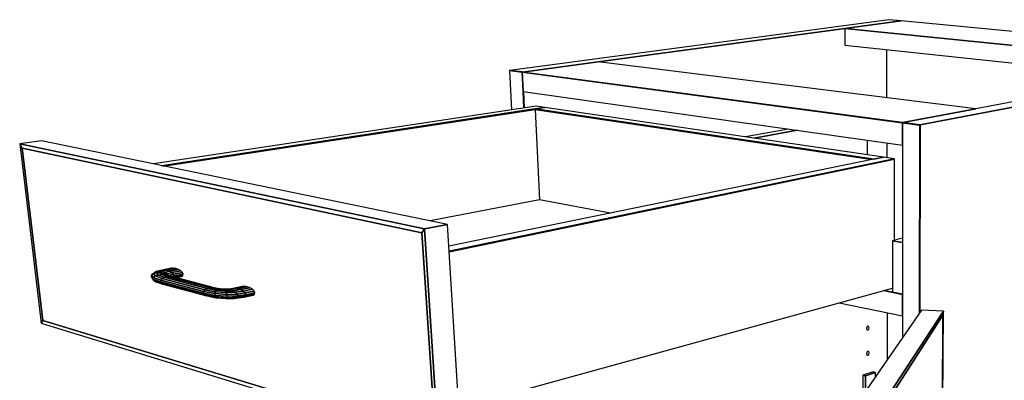
# Model space of a CAD drawing. Extents: x -63 to 61, y -43 to 49.
# Drawn here: x 15 to 36, y 7 to 15 of the extents above; entities that cross this region are included whole.
import ezdxf

# ---------------------------------------------------------------- set-up
doc = ezdxf.new("R2010")
doc.units = 0
doc.layers.add('B2D1D_3D', color=1, linetype='CONTINUOUS')

msp = doc.modelspace()

# ---------------------------------------------------------------- linework, layer by layer
at = {"layer": 'B2D1D_3D', "color": 1}
for p, q in [((33.078959, 14.574343), (25.034473, 13.500241)), ((33.340119, 14.549505), (32.146344, 14.388337)), ((32.146344, 14.388337), (33.340119, 14.549505)), ((33.340118, 14.549505), (32.146346, 14.388337)), ((33.340118, 14.549505), (33.078959, 14.574343)), ((40.964284, 13.824371), (33.340118, 14.549505)), ((32.146344, 14.388337), (26.909524, 13.681328)), ((26.909524, 13.681328), (32.146344, 14.388337)), ((32.146346, 14.388337), (32.14906, 14.032857)), ((39.863432, 13.616378), (32.146346, 14.388337)), ((32.146346, 14.388337), (39.863432, 13.616378)), ((32.149059, 14.032857), (38.494449, 13.357726)), ((33.031692, 13.938947), (33.033769, 12.919645)), ((26.909524, 13.681328), (25.30346, 13.464497)), ((25.30346, 13.464497), (26.909524, 13.681328)), ((26.909525, 13.681328), (25.303461, 13.464497)), ((34.928527, 12.68399), (26.909525, 13.681328)), ((33.749044, 12.34225), (41.303289, 13.792129)), ((41.303289, 13.792129), (33.749044, 12.34225)), ((39.863432, 13.616379), (34.928527, 12.68399)), ((25.034473, 13.500241), (25.026123, 13.499126)), ((25.026123, 13.499126), (25.295109, 13.46337)), ((25.295109, 13.46337), (25.026123, 13.499126)), ((25.026123, 13.499126), (25.070495, 12.661681)), ((25.294994, 13.465622), (25.034473, 13.500241)), ((25.034473, 13.500241), (25.294994, 13.465623)), ((25.294994, 13.465622), (25.034473, 13.500241)), ((25.294994, 13.465623), (25.29589, 13.465503)), ((25.29589, 13.465503), (25.294994, 13.465622)), ((25.29589, 13.465503), (25.294994, 13.465622)), ((25.295111, 13.46337), (25.295108, 13.46337)), ((25.295108, 13.46337), (25.29511, 13.46337)), ((25.295111, 13.46337), (25.295108, 13.46337)), ((25.295108, 13.46337), (25.316228, 13.051568)), ((25.316228, 13.051568), (25.295108, 13.46337)), ((25.295109, 13.46337), (25.31623, 13.051568)), ((25.295109, 13.46337), (33.371512, 12.38981)), ((33.371512, 12.38981), (25.295109, 13.46337)), ((25.29511, 13.46337), (25.295111, 13.46337)), ((25.30346, 13.464497), (25.295111, 13.46337)), ((25.295111, 13.46337), (25.30346, 13.464497)), ((25.30346, 13.464497), (25.295111, 13.46337)), ((25.30346, 13.464497), (25.29589, 13.465503)), ((25.29589, 13.465503), (25.30346, 13.464497)), ((25.30346, 13.464497), (25.29589, 13.465503)), ((33.371512, 12.392416), (25.30346, 13.464497)), ((33.371512, 12.392416), (25.30346, 13.464497)), ((25.30346, 13.464497), (33.37242, 12.392295)), ((25.316228, 13.051568), (25.334182, 12.701481)), ((25.334182, 12.701481), (25.316228, 13.051568)), ((25.31623, 13.051568), (33.371458, 11.913556)), ((25.324676, 13.050376), (25.342487, 12.702734)), ((25.342487, 12.702734), (25.324676, 13.050375)), ((25.342487, 12.702734), (25.324676, 13.050375)), ((25.597297, 12.741195), (17.466528, 11.513969)), ((17.641711, 11.477946), (25.568692, 12.68328)), ((25.568692, 12.683281), (17.641712, 11.477946)), ((17.677378, 11.470612), (25.569235, 12.672408)), ((17.677378, 11.470612), (25.569235, 12.672408)), ((25.569235, 12.672408), (17.677378, 11.470612)), ((25.776553, 12.714886), (25.568692, 12.683281)), ((25.568692, 12.68328), (25.776553, 12.714886)), ((25.776554, 12.714886), (25.568694, 12.68328)), ((25.568694, 12.68328), (25.569234, 12.672408)), ((32.761842, 11.618457), (25.568694, 12.68328)), ((25.568694, 12.68328), (32.761842, 11.618457)), ((25.569233, 12.672408), (25.664793, 10.753231)), ((25.569233, 12.672408), (32.726838, 11.61128)), ((25.569233, 12.672408), (32.726838, 11.61128)), ((32.726838, 11.61128), (25.569233, 12.672408)), ((25.776554, 12.714886), (25.597297, 12.741194)), ((32.964191, 11.659948), (25.776554, 12.714886)), ((34.928527, 12.68399), (33.37961, 12.39134)), ((33.37961, 12.39134), (34.928527, 12.68399)), ((34.928527, 12.68399), (33.379611, 12.39134)), ((33.371512, 12.38981), (33.371457, 11.913556)), ((33.371512, 12.38981), (33.371458, 11.913556)), ((33.371458, 11.913556), (33.371512, 12.38981)), ((33.37242, 12.392295), (33.371512, 12.392416)), ((33.37242, 12.392295), (33.371512, 12.392416)), ((33.371512, 12.38981), (33.379611, 12.39134)), ((33.379608, 12.39134), (33.371512, 12.38981)), ((33.379608, 12.39134), (33.371512, 12.38981)), ((33.371512, 12.38981), (33.371512, 12.38981)), ((33.371512, 12.38981), (33.740966, 12.340701)), ((33.740966, 12.340701), (33.371512, 12.38981)), ((33.379611, 12.39134), (33.37242, 12.392295)), ((33.379611, 12.39134), (33.37242, 12.392295)), ((33.37242, 12.392295), (33.379611, 12.39134)), ((33.379611, 12.39134), (33.379608, 12.39134)), ((33.379611, 12.39134), (33.379608, 12.39134)), ((33.740973, 12.343323), (33.379611, 12.39134)), ((33.740973, 12.343323), (33.379611, 12.39134)), ((33.379611, 12.39134), (33.740973, 12.343323)), ((33.740967, 12.340701), (33.731039, 8.346419)), ((33.731039, 8.34642), (33.740967, 12.340701)), ((33.738936, 8.357813), (33.749045, 12.34225)), ((33.738936, 8.357813), (33.749045, 12.34225)), ((33.749045, 12.34225), (33.738936, 8.357813)), ((33.749044, 12.34225), (33.740966, 12.340701)), ((33.740967, 12.340701), (33.749045, 12.34225)), ((33.740967, 12.340701), (33.740967, 12.340701)), ((33.741881, 12.343202), (33.740973, 12.343323)), ((33.741881, 12.343202), (33.740973, 12.343323)), ((33.740973, 12.343323), (33.741881, 12.343202)), ((33.749045, 12.34225), (33.741881, 12.343202)), ((33.749045, 12.34225), (33.741881, 12.343202)), ((33.741881, 12.343202), (33.749045, 12.34225)), ((30.952334, 12.255321), (30.037777, 12.089461)), ((30.219255, 12.062826), (31.133005, 12.229797)), ((31.133005, 12.229797), (30.219256, 12.062825)), ((15.093798, 12.001866), (14.629252, 11.938478)), ((15.093798, 12.001866), (14.629252, 11.938478)), ((14.679017, 11.851973), (14.629252, 11.938478)), ((14.629252, 11.938478), (14.679017, 11.851973)), ((14.629252, 11.938478), (14.679017, 11.851973)), ((14.629252, 11.938478), (15.087046, 8.134198)), ((23.224122, 10.13547), (14.629252, 11.938478)), ((14.629252, 11.938478), (23.224122, 10.13547)), ((23.709035, 10.23034), (15.093798, 12.001866)), ((32.63123, 11.708818), (32.629792, 12.018335)), ((33.035726, 11.960987), (33.036361, 11.649356)), ((15.117997, 8.196349), (14.679017, 11.851973)), ((14.679017, 11.851973), (15.117997, 8.196349)), ((14.679017, 11.851973), (15.117997, 8.196349)), ((14.679017, 11.851973), (23.169939, 10.053926)), ((14.679017, 11.851973), (23.169939, 10.053926)), ((23.169939, 10.053926), (14.679017, 11.851973)), ((33.371457, 11.913556), (33.371083, 8.747855)), ((32.761841, 11.618457), (23.738, 9.768154)), ((33.201208, 11.625161), (23.74437, 9.666504)), ((23.74437, 9.666504), (33.201208, 11.625161)), ((33.20122, 11.612796), (23.745314, 9.651428)), ((23.745316, 9.651428), (33.20122, 11.612796)), ((23.745316, 9.651428), (33.20122, 11.612796)), ((32.964191, 11.659948), (32.761841, 11.618457)), ((32.964191, 11.659948), (32.761842, 11.618457)), ((32.761842, 11.618457), (32.964191, 11.659948)), ((33.201208, 11.625161), (32.964191, 11.659948)), ((33.20122, 11.612796), (33.201208, 11.625161)), ((33.202899, 9.897912), (33.20122, 11.612796)), ((25.664795, 10.753231), (23.342528, 10.305704)), ((27.170196, 10.471912), (25.664795, 10.753231)), ((23.169939, 10.053926), (23.224122, 10.13547)), ((23.224122, 10.13547), (23.169939, 10.053926)), ((23.224122, 10.13547), (23.169939, 10.053926)), ((23.169939, 10.053926), (23.460824, 5.663191)), ((23.169939, 10.053926), (23.460824, 5.663191)), ((23.460824, 5.663191), (23.169939, 10.053926)), ((23.709035, 10.23034), (23.224122, 10.13547)), ((23.224122, 10.13547), (23.709035, 10.23034)), ((23.709035, 10.23034), (23.224122, 10.13547)), ((23.52571, 5.55636), (23.224122, 10.13547)), ((23.224122, 10.13547), (23.52571, 5.55636)), ((23.993496, 5.691298), (23.709035, 10.23034)), ((33.202899, 9.897913), (33.156734, 9.886372)), ((33.156734, 9.886372), (33.371213, 9.848304)), ((33.371213, 9.848304), (33.156734, 9.886372)), ((33.156734, 9.886372), (33.158022, 8.879207)), ((33.371225, 9.939993), (33.202899, 9.897913)), ((17.495547, 9.211041), (17.467895, 9.19184)), ((17.46989, 9.189089), (17.528834, 9.231648)), ((17.528834, 9.231648), (17.46989, 9.189089)), ((17.532978, 9.201943), (17.46989, 9.189089)), ((17.46989, 9.189089), (17.532978, 9.201943)), ((17.528834, 9.231648), (17.495548, 9.211041)), ((17.648749, 9.263682), (17.528834, 9.231648)), ((17.581129, 9.239531), (17.528834, 9.231648)), ((17.528834, 9.231648), (17.581129, 9.239531)), ((17.532978, 9.201943), (17.581129, 9.239531)), ((17.581129, 9.239531), (17.532978, 9.201943)), ((17.569695, 9.158245), (17.532978, 9.201943)), ((17.60909, 9.201686), (17.532978, 9.201943)), ((17.532978, 9.201943), (17.569695, 9.158245)), ((17.532978, 9.201943), (17.60909, 9.201686)), ((17.581129, 9.239531), (17.694235, 9.269993)), ((17.694235, 9.269993), (17.581129, 9.239531)), ((17.644546, 9.233457), (17.581129, 9.239531)), ((17.581129, 9.239531), (17.644546, 9.233457)), ((17.60909, 9.201686), (17.644546, 9.233457)), ((17.644546, 9.233457), (17.60909, 9.201686)), ((17.645026, 9.167019), (17.60909, 9.201686)), ((17.686648, 9.188331), (17.60909, 9.201686)), ((17.60909, 9.201686), (17.645026, 9.167019)), ((17.60909, 9.201686), (17.686648, 9.188331)), ((17.644546, 9.233457), (17.749604, 9.262098)), ((17.749604, 9.262098), (17.644546, 9.233457)), ((17.709457, 9.214299), (17.644546, 9.233457)), ((17.644546, 9.233457), (17.709457, 9.214299)), ((17.694225, 9.269991), (17.648748, 9.263682)), ((17.841953, 9.300724), (17.648749, 9.263682)), ((17.648749, 9.263682), (17.694235, 9.269993)), ((17.686648, 9.188331), (17.709457, 9.214299)), ((17.709457, 9.214299), (17.686648, 9.188331)), ((17.694236, 9.269993), (17.694225, 9.269991)), ((17.694235, 9.269993), (17.88735, 9.307027)), ((17.88735, 9.307027), (17.694235, 9.269993)), ((17.749604, 9.262098), (17.694235, 9.269993)), ((17.694235, 9.269993), (17.749604, 9.262098)), ((17.709457, 9.214299), (17.806454, 9.241144)), ((17.806454, 9.241144), (17.709457, 9.214299)), ((17.765933, 9.184949), (17.709457, 9.214299)), ((17.709457, 9.214299), (17.765933, 9.184949)), ((17.749604, 9.262098), (17.942587, 9.29917)), ((17.942587, 9.29917), (17.749604, 9.262098)), ((17.806454, 9.241144), (17.749604, 9.262098)), ((17.749604, 9.262098), (17.806454, 9.241144)), ((17.765933, 9.184949), (17.856087, 9.21029)), ((17.856087, 9.21029), (17.765933, 9.184949)), ((17.806454, 9.241144), (17.999284, 9.278296)), ((17.999284, 9.278296), (17.806454, 9.241144)), ((17.856087, 9.21029), (17.806454, 9.241144)), ((17.806454, 9.241144), (17.856087, 9.21029)), ((17.887338, 9.307026), (17.841953, 9.300725)), ((17.856087, 9.21029), (18.048767, 9.247554)), ((18.048767, 9.247554), (17.856087, 9.21029)), ((17.890863, 9.174243), (17.856087, 9.21029)), ((17.856087, 9.21029), (17.890863, 9.174243)), ((17.88735, 9.307027), (17.887338, 9.307026)), ((17.942587, 9.29917), (17.88735, 9.307027)), ((17.890863, 9.174243), (18.083419, 9.21163)), ((18.083419, 9.21163), (17.890863, 9.174243)), ((17.999284, 9.278296), (17.942587, 9.29917)), ((18.048767, 9.247554), (17.999284, 9.278296)), ((18.083419, 9.21163), (18.048767, 9.247554)), ((18.09789, 9.176039), (18.083419, 9.21163)), ((17.429389, 9.165101), (17.417581, 9.133637)), ((17.455316, 9.075018), (17.417581, 9.133637)), ((17.417581, 9.133637), (17.436227, 9.099467)), ((17.417581, 9.133637), (17.455316, 9.075018)), ((17.467895, 9.19184), (17.429389, 9.165101)), ((17.46989, 9.189089), (17.429389, 9.165101)), ((17.429389, 9.165101), (17.46989, 9.189089)), ((17.467006, 9.108445), (17.429389, 9.165101)), ((17.429389, 9.165101), (17.467006, 9.108445)), ((17.436227, 9.099467), (17.451417, 9.076472)), ((17.451417, 9.076472), (17.4543, 9.072108)), ((17.4543, 9.072108), (17.473865, 9.042492)), ((17.467006, 9.108445), (17.455316, 9.075018)), ((17.455316, 9.075018), (17.467006, 9.108445)), ((17.455316, 9.075018), (17.473865, 9.042492)), ((17.473865, 9.042492), (17.455316, 9.075018)), ((17.616843, 9.014765), (17.455316, 9.075018)), ((17.455316, 9.075018), (17.616843, 9.014765)), ((17.507173, 9.137675), (17.467006, 9.108445)), ((17.467006, 9.108445), (17.507173, 9.137675)), ((17.624589, 9.050086), (17.467006, 9.108445)), ((17.467006, 9.108445), (17.624589, 9.050086)), ((17.507173, 9.137675), (17.46989, 9.189089)), ((17.46989, 9.189089), (17.507173, 9.137675)), ((17.473865, 9.042492), (17.51981, 9.01582)), ((17.631415, 8.983802), (17.473865, 9.042492)), ((17.473865, 9.042492), (17.631415, 8.983802)), ((17.569695, 9.158245), (17.507173, 9.137675)), ((17.507173, 9.137675), (17.569695, 9.158245)), ((17.653469, 9.084349), (17.507173, 9.137675)), ((17.507173, 9.137675), (17.653469, 9.084349)), ((17.51981, 9.01582), (17.66605, 8.961937)), ((17.645026, 9.167019), (17.569695, 9.158245)), ((17.569695, 9.158245), (17.645026, 9.167019)), ((17.699032, 9.112306), (17.569695, 9.158245)), ((17.569695, 9.158245), (17.699032, 9.112306)), ((17.624589, 9.050086), (17.616843, 9.014765)), ((17.616843, 9.014765), (17.624589, 9.050086)), ((17.616843, 9.014765), (17.631415, 8.983802)), ((17.631415, 8.983802), (17.616843, 9.014765)), ((18.523524, 8.77411), (17.616843, 9.014765)), ((17.616843, 9.014765), (18.523524, 8.77411)), ((17.653469, 9.084349), (17.624589, 9.050086)), ((17.624589, 9.050086), (17.653469, 9.084349)), ((18.531383, 8.810222), (17.624589, 9.050086)), ((17.624589, 9.050086), (18.531383, 8.810222)), ((17.75428, 9.129692), (17.645026, 9.167019)), ((17.721674, 9.162665), (17.645026, 9.167019)), ((17.645026, 9.167019), (17.75428, 9.129692)), ((17.645026, 9.167019), (17.721674, 9.162665)), ((17.699032, 9.112306), (17.653469, 9.084349)), ((17.653469, 9.084349), (17.699032, 9.112306)), ((18.560339, 8.845385), (17.653469, 9.084349)), ((17.653469, 9.084349), (18.560339, 8.845385)), ((17.721674, 9.162665), (17.686648, 9.188331)), ((17.753806, 9.163898), (17.686648, 9.188331)), ((17.686648, 9.188331), (17.721674, 9.162665)), ((17.686648, 9.188331), (17.753806, 9.163898)), ((17.75428, 9.129692), (17.699032, 9.112306)), ((17.699032, 9.112306), (17.75428, 9.129692)), ((17.699032, 9.112306), (18.605923, 8.874211)), ((18.605923, 8.874211), (17.699032, 9.112306)), ((17.810752, 9.133892), (17.721673, 9.162665)), ((17.787962, 9.145855), (17.721674, 9.162665)), ((17.721674, 9.162665), (17.810765, 9.133889)), ((17.721674, 9.162665), (17.787962, 9.145855)), ((17.753806, 9.163898), (17.765933, 9.184949)), ((17.765933, 9.184949), (17.753806, 9.163898)), ((17.787962, 9.145855), (17.753806, 9.163898)), ((17.75428, 9.129692), (17.810765, 9.133889)), ((17.810765, 9.133889), (17.75428, 9.129692)), ((18.661132, 8.892307), (17.75428, 9.129692)), ((17.75428, 9.129692), (18.661132, 8.892307)), ((17.805296, 9.14988), (17.765933, 9.184949)), ((17.765933, 9.184949), (17.805296, 9.14988)), ((17.859888, 9.124295), (17.787962, 9.145855)), ((17.802898, 9.141378), (17.805296, 9.14988)), ((17.805296, 9.14988), (17.890863, 9.174243)), ((17.890863, 9.174243), (17.805296, 9.14988)), ((17.810177, 9.139196), (17.805296, 9.14988)), ((17.805296, 9.14988), (17.810177, 9.139196)), ((17.810764, 9.133889), (17.810752, 9.133892)), ((17.859882, 9.124296), (17.810764, 9.133889)), ((17.810765, 9.133889), (17.859888, 9.124295)), ((18.717525, 8.896942), (17.810765, 9.133889)), ((17.810765, 9.133889), (18.717525, 8.896942)), ((17.85786, 9.124903), (17.905415, 9.138536)), ((17.905415, 9.138536), (17.85786, 9.124903)), ((17.859889, 9.124295), (17.859882, 9.124296)), ((18.766518, 8.887453), (17.859888, 9.124295)), ((17.905416, 9.138536), (17.890863, 9.174243)), ((17.890863, 9.174243), (17.905416, 9.138536)), ((17.89894, 9.114094), (17.905415, 9.138536)), ((17.905415, 9.138536), (17.89894, 9.114094)), ((17.905416, 9.138536), (18.09789, 9.176039)), ((18.09789, 9.176039), (17.905416, 9.138536)), ((18.089949, 9.146256), (17.910228, 9.111145)), ((17.910229, 9.111145), (18.089949, 9.146256)), ((17.940353, 9.103275), (18.06085, 9.126846)), ((18.060849, 9.126845), (18.089949, 9.146256)), ((18.089949, 9.146256), (18.09789, 9.176039)), ((17.631415, 8.983802), (17.66605, 8.961937)), ((17.66605, 8.961937), (17.631415, 8.983802)), ((18.53796, 8.742589), (17.631415, 8.983802)), ((17.631415, 8.983802), (18.53796, 8.742589)), ((17.66605, 8.961937), (18.572453, 8.720484)), ((18.523524, 8.77411), (18.531383, 8.810222)), ((18.531383, 8.810222), (18.523524, 8.77411)), ((18.531383, 8.810222), (18.560339, 8.845385)), ((18.560339, 8.845385), (18.531383, 8.810222)), ((18.531383, 8.810222), (18.772563, 8.763631)), ((18.772563, 8.763631), (18.531383, 8.810222)), ((18.560339, 8.845385), (18.605923, 8.874211)), ((18.605923, 8.874211), (18.560339, 8.845385)), ((18.781115, 8.80244), (18.560339, 8.845385)), ((18.560339, 8.845385), (18.781115, 8.80244)), ((18.605923, 8.874211), (18.661132, 8.892307)), ((18.661132, 8.892307), (18.605923, 8.874211)), ((18.605923, 8.874211), (18.79617, 8.836603)), ((18.79617, 8.836603), (18.605923, 8.874211)), ((18.661132, 8.892307), (18.717525, 8.896942)), ((18.717525, 8.896942), (18.661132, 8.892307)), ((18.661132, 8.892307), (18.815393, 8.8609)), ((18.815393, 8.8609), (18.661132, 8.892307)), ((18.717525, 8.896942), (18.717533, 8.896942)), ((18.717525, 8.896942), (18.717538, 8.89694)), ((18.766518, 8.887453), (18.717525, 8.896942)), ((18.835816, 8.871674), (18.717525, 8.896942)), ((18.717533, 8.896942), (18.766518, 8.887454)), ((18.717538, 8.89694), (18.835839, 8.871669)), ((18.830434, 8.872823), (18.766518, 8.887454)), ((18.772563, 8.763631), (18.781115, 8.80244)), ((18.781115, 8.80244), (18.772563, 8.763631)), ((18.781115, 8.80244), (18.79617, 8.836603)), ((18.79617, 8.836603), (18.781115, 8.80244)), ((19.010812, 8.78516), (18.781115, 8.80244)), ((18.781115, 8.80244), (19.010812, 8.78516)), ((18.79617, 8.836603), (18.815393, 8.8609)), ((18.815393, 8.8609), (18.79617, 8.836603)), ((18.79617, 8.836603), (18.990778, 8.820843)), ((18.990778, 8.820843), (18.79617, 8.836603)), ((18.815393, 8.8609), (18.835839, 8.871668)), ((18.835839, 8.871668), (18.815393, 8.8609)), ((18.815393, 8.8609), (18.968715, 8.846898)), ((18.968715, 8.846898), (18.815393, 8.8609)), ((18.835839, 8.871669), (18.835816, 8.871674)), ((18.947997, 8.859397), (18.835839, 8.871668)), ((19.069521, 8.860673), (18.947997, 8.859397)), ((18.968715, 8.846898), (18.947997, 8.859397)), ((18.947997, 8.859397), (18.968715, 8.846898)), ((18.968715, 8.846898), (19.118908, 8.850194)), ((19.118908, 8.850194), (18.968715, 8.846898)), ((18.990778, 8.820843), (18.968715, 8.846898)), ((18.968715, 8.846898), (18.990778, 8.820843)), ((18.990778, 8.820843), (19.169706, 8.826176)), ((19.169706, 8.826176), (18.990778, 8.820843)), ((19.010812, 8.78516), (18.990778, 8.820843)), ((18.990778, 8.820843), (19.010812, 8.78516)), ((19.214149, 8.792242), (19.010812, 8.78516)), ((19.010812, 8.78516), (19.214149, 8.792242)), ((19.025729, 8.745301), (19.010812, 8.78516)), ((19.010812, 8.78516), (19.025729, 8.745301)), ((19.066845, 8.861241), (19.062114, 8.860596)), ((19.15592, 8.873392), (19.066845, 8.861241)), ((19.069521, 8.860673), (19.20468, 8.87935)), ((19.20468, 8.87935), (19.069521, 8.860673)), ((19.118908, 8.850194), (19.069521, 8.860673)), ((19.069521, 8.860673), (19.118908, 8.850194)), ((19.118908, 8.850194), (19.263827, 8.87052)), ((19.263807, 8.870517), (19.118908, 8.850194)), ((19.169706, 8.826176), (19.118908, 8.850194)), ((19.118908, 8.850194), (19.169706, 8.826176)), ((19.349968, 8.913021), (19.15592, 8.873392)), ((19.20468, 8.87935), (19.15592, 8.873392)), ((19.15592, 8.873392), (19.15593, 8.873393)), ((19.15593, 8.873393), (19.204679, 8.87935)), ((19.169706, 8.826176), (19.324387, 8.848182)), ((19.324387, 8.848182), (19.169706, 8.826176)), ((19.214149, 8.792242), (19.169706, 8.826176)), ((19.169706, 8.826176), (19.214149, 8.792242)), ((19.20468, 8.87935), (19.398984, 8.919047)), ((19.398984, 8.919047), (19.20468, 8.87935)), ((19.263827, 8.87052), (19.20468, 8.87935)), ((19.20468, 8.87935), (19.263827, 8.87052)), ((19.377091, 8.815706), (19.214149, 8.792242)), ((19.214149, 8.792242), (19.377091, 8.815706)), ((19.245376, 8.75357), (19.214149, 8.792242)), ((19.214149, 8.792242), (19.245376, 8.75357)), ((19.263827, 8.87052), (19.263807, 8.870517)), ((19.263827, 8.87052), (19.458411, 8.910347)), ((19.458411, 8.910347), (19.263827, 8.87052)), ((19.324387, 8.848182), (19.263827, 8.87052)), ((19.263827, 8.87052), (19.324387, 8.848182)), ((19.324387, 8.848182), (19.519226, 8.888185)), ((19.519226, 8.888185), (19.324387, 8.848182)), ((19.377091, 8.815706), (19.324387, 8.848182)), ((19.324387, 8.848182), (19.377091, 8.815706)), ((19.398984, 8.919047), (19.349968, 8.913021)), ((19.572126, 8.855907), (19.377091, 8.815706)), ((19.377091, 8.815706), (19.572126, 8.855907)), ((19.413826, 8.778048), (19.377091, 8.815706)), ((19.377091, 8.815706), (19.413826, 8.778048)), ((19.458411, 8.910347), (19.398984, 8.919047)), ((19.413826, 8.778048), (19.608965, 8.818433)), ((19.608965, 8.818433), (19.413826, 8.778048)), ((19.428915, 8.740991), (19.62405, 8.781521)), ((19.62405, 8.781521), (19.428915, 8.740991)), ((19.519226, 8.888185), (19.458411, 8.910347)), ((19.572126, 8.855907), (19.519226, 8.888185)), ((19.608965, 8.818433), (19.572126, 8.855907)), ((19.62405, 8.781521), (19.608965, 8.818433)), ((19.615055, 8.750846), (19.62405, 8.781521)), ((23.952344, 6.347947), (33.158021, 8.879207)), ((32.968462, 8.827085), (33.371086, 8.747855)), ((33.371086, 8.747855), (32.968462, 8.827085)), ((33.371083, 8.751623), (32.976394, 8.829266)), ((33.371083, 8.751623), (32.976394, 8.829266)), ((32.976394, 8.829266), (33.372933, 8.751259)), ((33.158022, 8.879207), (33.158117, 8.804576)), ((33.158117, 8.804576), (33.371086, 8.762723)), ((18.53796, 8.742589), (18.523524, 8.77411)), ((18.523524, 8.77411), (18.771839, 8.726137)), ((18.523524, 8.77411), (18.53796, 8.742589)), ((18.771839, 8.726137), (18.523524, 8.77411)), ((18.572453, 8.720484), (18.53796, 8.742589)), ((18.53796, 8.742589), (18.779055, 8.695737)), ((18.53796, 8.742589), (18.572453, 8.720484)), ((18.779055, 8.695737), (18.53796, 8.742589)), ((18.572453, 8.720484), (18.793095, 8.677095)), ((18.771839, 8.726137), (18.772563, 8.763631)), ((18.772563, 8.763631), (18.771839, 8.726137)), ((18.779055, 8.695737), (18.771839, 8.726137)), ((18.771839, 8.726137), (19.03322, 8.7074)), ((18.771839, 8.726137), (18.779055, 8.695737)), ((19.03322, 8.7074), (18.771839, 8.726137)), ((18.772563, 8.763631), (19.025729, 8.745301)), ((19.025729, 8.745301), (18.772563, 8.763631)), ((18.793095, 8.677095), (18.779055, 8.695737)), ((18.779055, 8.695737), (19.032123, 8.677304)), ((18.779055, 8.695737), (18.793095, 8.677095)), ((19.032123, 8.677304), (18.779055, 8.695737)), ((18.793095, 8.677095), (19.022623, 8.659634)), ((18.793095, 8.677095), (18.793103, 8.677093)), ((19.022623, 8.659634), (18.793095, 8.677095)), ((18.793103, 8.677093), (18.811782, 8.673034)), ((18.811782, 8.673034), (19.006204, 8.657059)), ((19.006204, 8.657059), (19.022623, 8.659634)), ((19.022619, 8.659634), (19.006204, 8.657059)), ((19.006204, 8.657059), (19.021487, 8.657521)), ((19.021487, 8.657521), (19.184936, 8.662464)), ((19.022623, 8.659634), (19.032123, 8.677304)), ((19.032123, 8.677304), (19.022623, 8.659634)), ((19.022623, 8.659634), (19.225784, 8.666788)), ((19.225784, 8.666788), (19.022623, 8.659634)), ((19.025729, 8.745301), (19.245376, 8.75357)), ((19.245376, 8.75357), (19.025729, 8.745301)), ((19.03322, 8.7074), (19.025729, 8.745301)), ((19.025729, 8.745301), (19.03322, 8.7074)), ((19.032123, 8.677304), (19.03322, 8.7074)), ((19.03322, 8.7074), (19.032123, 8.677304)), ((19.032123, 8.677304), (19.251667, 8.68562)), ((19.251667, 8.68562), (19.032123, 8.677304)), ((19.03322, 8.7074), (19.258563, 8.716107)), ((19.258563, 8.716107), (19.03322, 8.7074)), ((19.184935, 8.662464), (19.225784, 8.666788)), ((19.225784, 8.666788), (19.388568, 8.690497)), ((19.225784, 8.666788), (19.251667, 8.68562)), ((19.251667, 8.68562), (19.225784, 8.666788)), ((19.245376, 8.75357), (19.413826, 8.778048)), ((19.413826, 8.778048), (19.245376, 8.75357)), ((19.258563, 8.716107), (19.245376, 8.75357)), ((19.245376, 8.75357), (19.258563, 8.716107)), ((19.251667, 8.68562), (19.258563, 8.716107)), ((19.258563, 8.716107), (19.251667, 8.68562)), ((19.251667, 8.68562), (19.42003, 8.710236)), ((19.42003, 8.710236), (19.251667, 8.68562)), ((19.258563, 8.716107), (19.428915, 8.740991)), ((19.428915, 8.740991), (19.258563, 8.716107)), ((19.388568, 8.690497), (19.583399, 8.731115)), ((19.388568, 8.690497), (19.42003, 8.710236)), ((19.42003, 8.710236), (19.388568, 8.690497)), ((19.428915, 8.740991), (19.413826, 8.778048)), ((19.413826, 8.778048), (19.428915, 8.740991)), ((19.42003, 8.710236), (19.615055, 8.750846)), ((19.615055, 8.750846), (19.42003, 8.710236)), ((19.42003, 8.710236), (19.428915, 8.740991)), ((19.428915, 8.740991), (19.42003, 8.710236)), ((19.583399, 8.731115), (19.615055, 8.750846)), ((33.371087, 8.747855), (33.371031, 8.293538)), ((33.371031, 8.293538), (33.371087, 8.747855)), ((33.371083, 8.747855), (33.371032, 8.293537)), ((33.371086, 8.747855), (33.371086, 8.747855)), ((32.028074, 8.568509), (33.371032, 8.293538)), ((33.777375, 8.413269), (32.558673, 6.655112)), ((34.241626, 8.393524), (33.091286, 6.628895)), ((33.091286, 6.628895), (34.241626, 8.393524)), ((34.241626, 8.393524), (33.777375, 8.413269)), ((34.241626, 8.393524), (33.777375, 8.413269)), ((34.164194, -4.859241), (34.241626, 8.393524)), ((34.229648, 8.303503), (34.241626, 8.393524)), ((34.241626, 8.393524), (34.229648, 8.303503)), ((34.229648, 8.303503), (34.241626, 8.393524)), ((15.087046, 8.134198), (15.117997, 8.196349)), ((15.117997, 8.196349), (15.087046, 8.134198)), ((15.117997, 8.196349), (15.087046, 8.134198)), ((23.460824, 5.663191), (15.117997, 8.196349)), ((15.117997, 8.196349), (23.460824, 5.663191)), ((15.117997, 8.196349), (23.460824, 5.663191)), ((33.043072, 8.360687), (33.04512, 7.356883)), ((33.106728, 6.570296), (34.229648, 8.303503)), ((33.106728, 6.570296), (34.229648, 8.303503)), ((34.229648, 8.303503), (33.106728, 6.570296)), ((33.371032, 8.293537), (33.370977, 7.826978)), ((34.229648, 8.303503), (34.153877, -4.833693)), ((34.153877, -4.833693), (34.229648, 8.303503)), ((34.153877, -4.833693), (34.229648, 8.303503)), ((15.087046, 8.134198), (23.52571, 5.55636)), ((32.612505, 8.056583), (32.604332, 8.024422)), ((32.604332, 8.024422), (32.612795, 7.997131)), ((32.632515, 8.074745), (32.612505, 8.056583)), ((32.612795, 7.997131), (32.632917, 7.990705)), ((32.652622, 8.068274), (32.632515, 8.074745)), ((32.632917, 7.990705), (32.652896, 8.008876)), ((32.661058, 8.040994), (32.652622, 8.068274)), ((32.652896, 8.008876), (32.661058, 8.040994)), ((32.635062, 7.538497), (32.615124, 7.520181)), ((32.655097, 7.532355), (32.635062, 7.538497)), ((32.663502, 7.505384), (32.655097, 7.532355)), ((32.615124, 7.520181), (32.606979, 7.488129)), ((32.606979, 7.488129), (32.615412, 7.461149)), ((32.615412, 7.461149), (32.635461, 7.45505)), ((32.635461, 7.45505), (32.655369, 7.473376)), ((32.655369, 7.473376), (32.663502, 7.505384)), ((32.74504, 7.101514), (32.530317, 7.033704)), ((32.530317, 7.033704), (32.58204, 7.021795)), ((32.58204, 7.021795), (32.530317, 7.033704)), ((32.530318, 7.033704), (32.53219, 6.690724)), ((32.58204, 7.021795), (32.796688, 7.089731)), ((32.796688, 7.089731), (32.58204, 7.021795)), ((32.583648, 6.707406), (32.58204, 7.021795)), ((32.58204, 7.021795), (32.583648, 6.707406)), ((32.796688, 7.089731), (32.74504, 7.101514)), ((32.797023, 6.998969), (32.796688, 7.089731))]:
    msp.add_line(p, q, dxfattribs=at)

doc.saveas('drawing.dxf')
